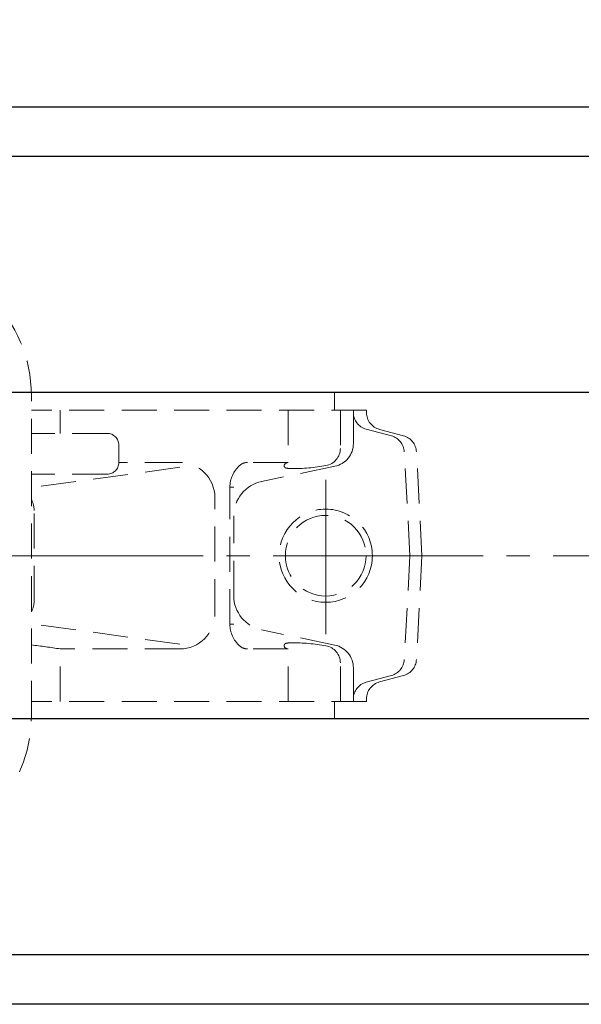
# Model space of a CAD drawing. Extents: x 0 to 1900, y -271 to 1082.
# Drawn here: x 492 to 589, y 715 to 884 of the extents above; entities that cross this region are included whole.
import ezdxf

# ---------------------------------------------------------------- set-up
doc = ezdxf.new("R2010")
doc.units = 0
doc.header["$LTSCALE"] = 4
doc.header["$MEASUREMENT"] = 0
doc.linetypes.add('CENTER', pattern=[12, 9, -1, 1, -1])
doc.linetypes.add('HIDDEN', pattern=[0.375, 0.25, -0.125])
doc.layers.get('0').update_dxf_attribs({"linetype": 'CONTINUOUS'})
doc.layers.get('Defpoints').update_dxf_attribs({"linetype": 'CONTINUOUS'})
doc.layers.add('1', color=2, linetype='CONTINUOUS')
doc.layers.add('シリンダ', color=85, linetype='CONTINUOUS')
doc.layers.add('scale', color=6, linetype='CONTINUOUS', lineweight=13)
doc.styles.get("Standard").update_dxf_attribs({"font": 'simplex.shx', "bigfont": 'BIGFONT.shx'})
doc.dimstyles.get("Standard").update_dxf_attribs({"dimscale": 5, "dimtxt": 3.3, "dimasz": 2, "dimexe": 1, "dimexo": 1, "dimgap": 1, "dimtad": 1, "dimdsep": 46, "dimtxsty": 'STANDARD', "dimblk": 'CLOSED', "dimcen": 0.09, "dimclrd": 256, "dimclre": 256, "dimclrt": 2, "dimadec": 0, "dimazin": 2, "dimtfac": 1, "dimtmove": 0, "dimatfit": 3, "dimldrblk": 'CLOSED', "dimfxl": 1, "dimtolj": 1, "dimtzin": 0, "dimlwd": -1, "dimlwe": -1, "dimarcsym": 0})

# ---------------------------------------------------------------- blocks, each defined once
blk = doc.blocks.new('_Closed')
at = {"color": 0, "linetype": 'ByBlock', "lineweight": -2}
for p, q in [((-1, 0.167), (0, 0)), ((-1, 0.167), (-1, -0.167)), ((0, 0), (-1, -0.167)), ((0, 0), (-1, 0))]:
    blk.add_line(p, q, dxfattribs=at)
blk = doc.blocks.new('*D8')
at = {"layer": 'Defpoints', "color": 0}
for p in [(806.2, 938.38), (83.7, 823.87), (806.2, 800.37)]:
    blk.add_point(p, dxfattribs=at)
at = {"layer": 'scale', "color": 6}
for p, q in [((83.7, 828.87), (83.7, 943.38)), ((806.2, 805.37), (806.2, 943.38)), ((93.7, 938.38), (796.2, 938.38))]:
    blk.add_line(p, q, dxfattribs=at)
at = {"layer": 'scale', "color": 6, "xscale": 10, "yscale": 10, "zscale": 10, "rotation": 180}
blk.add_blockref('_Closed', (83.7, 938.38), dxfattribs=at)
at = {"layer": 'scale', "color": 6, "xscale": 10, "yscale": 10, "zscale": 10}
blk.add_blockref('_Closed', (806.2, 938.38), dxfattribs=at)
at = {"layer": 'scale', "color": 2, "insert": (444.95, 951.63), "char_height": 16.5, "attachment_point": 5}
blk.add_mtext('\\A1;722.5（概略）', dxfattribs=at)

msp = doc.modelspace()

# ---------------------------------------------------------------- linework, layer by layer
at = {"layer": '1', "color": 211, "linetype": 'HIDDEN', "lineweight": 13, "ltscale": 6}
for p, q in [((546.195, 820.367), (494.195, 820.367)), ((494.195, 764.867), (494.195, 819.867)), ((546.195, 817.367), (546.195, 820.367)), ((551.695, 817.367), (494.195, 817.367)), ((499.145, 813.367), (499.145, 817.367)), ((538.265, 817.367), (538.265, 808.367)), ((547.205, 817.367), (547.205, 810.777)), ((549.445, 811.627), (549.445, 817.367)), ((551.695, 816.937), (551.695, 817.367)), ((507.195, 813.367), (494.195, 813.367)), ((555.965, 812.927), (551.625, 814.087)), ((558.045, 812.927), (553.925, 814.037)), ((509.195, 808.367), (509.195, 811.367)), ((559.135, 792.367), (558.175, 810.197)), ((561.195, 792.367), (560.265, 810.187)), ((519.675, 808.367), (509.195, 808.367)), ((538.265, 808.367), (531.265, 808.367)), ((507.195, 806.367), (494.195, 806.367)), ((519.675, 807.547), (494.665, 804.117)), ((546.255, 807.707), (533.705, 805.107)), ((528.265, 780.617), (528.265, 804.117)), ((528.925, 804.117), (528.265, 804.117)), ((525.675, 782.367), (525.675, 802.367)), ((494.665, 784.617), (494.665, 800.117)), ((528.925, 785.507), (528.925, 799.227)), ((559.135, 792.367), (558.175, 774.537)), ((561.195, 792.367), (560.265, 774.547)), ((519.675, 777.187), (494.665, 780.617)), ((528.925, 780.617), (528.265, 780.617)), ((546.255, 777.027), (533.705, 779.627)), ((519.675, 776.367), (499.145, 776.367)), ((499.145, 767.367), (499.145, 776.367)), ((538.265, 776.367), (531.265, 776.367)), ((538.265, 767.367), (538.265, 776.367)), ((547.205, 767.367), (547.205, 773.957)), ((549.445, 767.367), (549.445, 773.107)), ((555.965, 771.807), (551.625, 770.637)), ((558.045, 771.807), (553.925, 770.697)), ((551.695, 767.367), (494.195, 767.367)), ((546.195, 764.367), (546.195, 767.367)), ((551.695, 767.367), (551.695, 767.797)), ((546.195, 764.367), (494.195, 764.367))]:
    msp.add_line(p, q, dxfattribs=at)
at = {"layer": '1', "color": 2, "linetype": 'CENTER', "lineweight": 13}
for p, q in [((544.695, 778.887), (544.695, 805.397)), ((103.695, 792.367), (811.195, 792.367))]:
    msp.add_line(p, q, dxfattribs=at)
at = {"layer": '1', "color": 211, "linetype": 'HIDDEN', "lineweight": 13, "ltscale": 6}
for radius in [8, 6.92]:
    msp.add_circle((544.695, 792.367), radius, dxfattribs=at)
for centre, radius, start, end in [((470.695, 819.867), 23.5, 0, 90), ((552.385, 816.937), 2.94, 180, 255), ((554.695, 816.937), 3, 180, 255), ((507.195, 811.367), 2, 0, 90), ((555.185, 810.037), 3, 3.05, 75), ((557.265, 810.037), 3, 3, 75), ((545.445, 811.627), 4, 281.7, 0), ((544.205, 810.777), 3, 280.14, 0), ((507.195, 808.367), 2, 270, 0), ((519.675, 802.367), 6, 0, 90), ((533.295, 804.117), 5.03, 132.1, 180), ((531.265, 806.367), 2, 90, 132.1), ((537.965, 807.807), 0.4, 146.28, 256.67), ((538.265, 807.597), 0.77, 90, 146.28), ((538.825, 811.417), 4.11, 256.67, 270), ((538.825, 840.877), 33.57, 270, 280.14), ((534.925, 799.227), 6, 101.7, 180), ((490.665, 800.117), 4, 0, 27.78), ((490.665, 784.617), 4, 332.22, 0), ((534.925, 785.507), 6, 180, 258.3), ((519.675, 782.367), 6, 270, 0), ((533.295, 780.617), 5.03, 180, 227.9), ((538.825, 773.317), 4.11, 90, 103.33), ((538.825, 743.857), 33.57, 79.86, 90), ((482.275, 672.427), 105.3, 80.78, 83.5), ((531.265, 778.367), 2, 227.9, 270), ((537.965, 776.927), 0.4, 103.33, 213.72), ((538.265, 777.137), 0.77, 213.72, 270), ((544.205, 773.957), 3, 0, 79.86), ((545.445, 773.107), 4, 0, 78.3), ((555.185, 774.697), 3, 285, 356.95), ((557.265, 774.697), 3, 285, 357), ((554.695, 767.797), 3, 105, 180), ((552.385, 767.797), 2.94, 105, 180), ((470.695, 764.867), 23.5, 270, 0)]:
    msp.add_arc(centre, radius, start, end, dxfattribs=at)
at = {"layer": 'シリンダ'}
for p, q in [((752.195, 869.367), (134.195, 869.367)), ((752.195, 860.867), (134.195, 860.867)), ((752.195, 820.367), (134.195, 820.367)), ((752.195, 764.367), (134.195, 764.367)), ((752.195, 723.867), (134.195, 723.867)), ((752.195, 715.367), (134.195, 715.367))]:
    msp.add_line(p, q, dxfattribs=at)
at = {"layer": 'シリンダ', "color": 2, "linetype": 'CENTER', "lineweight": 13}
msp.add_line((103.695, 792.367), (811.195, 792.367), dxfattribs=at)

# ---------------------------------------------------------------- dimensions: what is measured, and where the dimension line sits
at = {"layer": 'scale'}
dim = msp.add_linear_dim(base=(806.195, 938.382), p1=(83.695, 823.867), p2=(806.195, 800.367), text='722.5（概略）', dimstyle='STANDARD', override={"dimtoh": 1, "dimblk1": 'Closed', "dimblk2": 'Closed', "dimsah": 1, "dimclrd": 6, "dimclre": 6}, dxfattribs=at)
dim.commit()
dim.dimension.update_dxf_attribs({"geometry": '*D8', "text_midpoint": (444.945, 951.632)})

doc.saveas('drawing.dxf')
